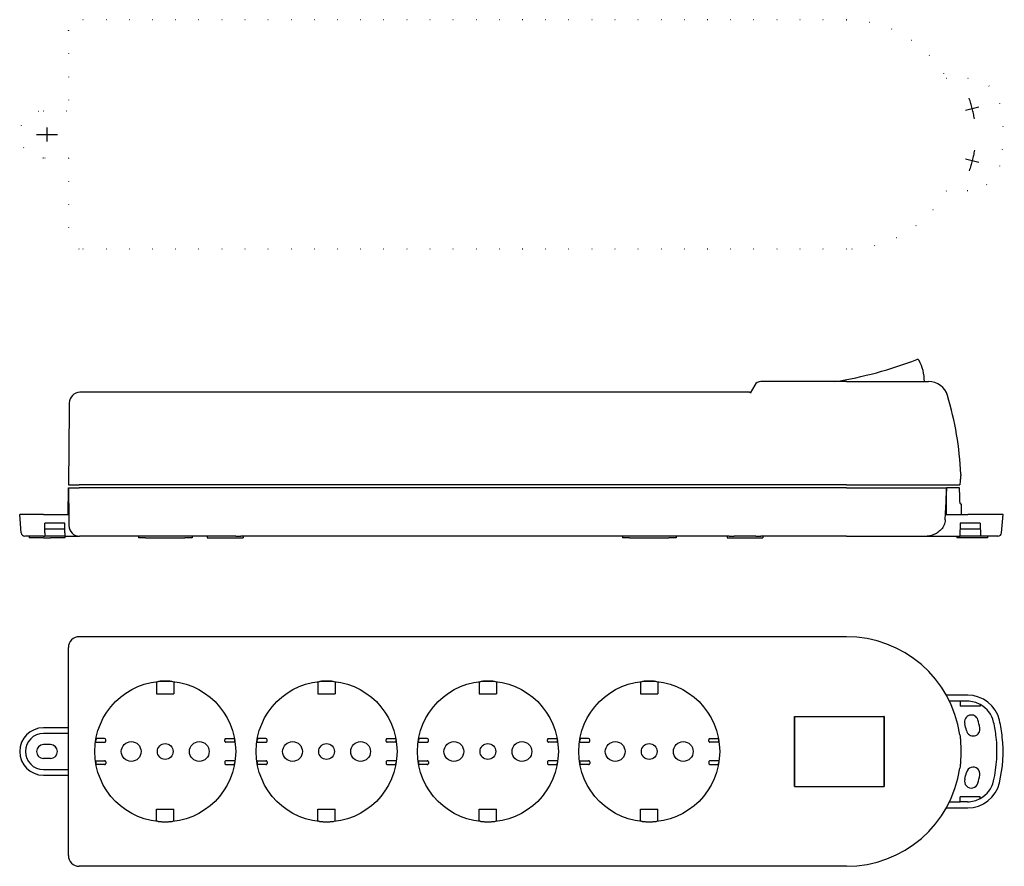
# Model space of a CAD drawing. Extents: x -231 to 44, y -32 to 204.
import ezdxf

# ---------------------------------------------------------------- set-up
doc = ezdxf.new("R2010")
doc.units = 0
doc.linetypes.add('CENTER2', pattern=[28.575, 19.05, -3.175, 3.175, -3.175])
doc.linetypes.add('DOT', pattern=[6.35, 0, -6.35])
doc.layers.get('0').update_dxf_attribs({"linetype": 'CONTINUOUS'})

msp = doc.modelspace()

# ---------------------------------------------------------------- linework, layer by layer
at = {"color": 2, "linetype": 'DOT'}
for p, q in [((0, 203.98), (-214, 203.98)), ((-217, 200.98), (-217, 178.59)), ((27.87, 187.7), (33.82, 187.7)), ((-224, 178.59), (-217, 178.59)), ((-217, 165.39), (-224, 165.39)), ((-217, 165.39), (-217, 143)), ((33.82, 156.28), (27.87, 156.28)), ((0, 140), (-214, 140))]:
    msp.add_line(p, q, dxfattribs=at)
at = {"color": 2, "linetype": 'CENTER2'}
for p, q in [((33.26, 178.79), (36.96, 179.71)), ((-223, 173.9), (-223, 170.08)), ((-225.91, 171.99), (-220.09, 171.99)), ((33.26, 165.19), (36.96, 164.27))]:
    msp.add_line(p, q, dxfattribs=at)
at = {"color": 2, "linetype": 'CONTINUOUS'}
for p, q in [((-25.58, 102.12), (-26.89, 99.86)), ((0, 103.12), (-23.85, 103.12)), ((0, 103.12), (22.93, 103.12)), ((-27.02, 100.12), (-213.8, 100.12)), ((-216.8, 97.15), (-216.82, 95.28)), ((-216.82, 95.28), (-217, 74.32)), ((-217, 74.32), (-214, 74.32)), ((0, 74.32), (-214, 74.32)), ((0, 74.32), (31.66, 74.32)), ((-217.07, 66.02), (-217, 73.52)), ((-217, 73.52), (-216.97, 73.52)), ((-216.97, 73.52), (-216.9, 64.82)), ((-216.97, 73.52), (-213.97, 73.52)), ((0, 73.52), (-213.97, 73.52)), ((0, 73.52), (27.87, 73.52)), ((27.87, 73.52), (27.88, 73.52)), ((27.87, 73.52), (27.88, 72.53)), ((27.88, 72.53), (27.88, 73.52)), ((31.58, 73.52), (27.88, 73.52)), ((27.95, 66.02), (27.89, 72.53)), ((31.59, 71.01), (31.58, 73.52)), ((31.85, 69.02), (32, 69.02)), ((32, 69.02), (32.03, 66.02)), ((-224, 66.02), (-230.6, 66.02)), ((-230.15, 60.94), (-230.6, 66.02)), ((-224, 66.02), (-217, 66.02)), ((-217, 66.02), (-216.91, 66.02)), ((27.61, 66.02), (27.88, 66.02)), ((27.88, 66.02), (33.82, 66.02)), ((42.68, 66.02), (33.82, 66.02)), ((43.7, 66.02), (42.68, 66.02)), ((43.25, 60.94), (43.7, 66.02)), ((-223.6, 60.94), (-223.55, 63.62)), ((-218.05, 63.62), (-223.55, 63.62)), ((-218, 60.94), (-218.05, 63.62)), ((-216.9, 64.82), (-216.88, 63)), ((31.72, 63.62), (31.65, 60.02)), ((37.34, 63.62), (31.72, 63.62)), ((37.34, 63.62), (37.41, 60.02)), ((-223.6, 60.94), (-223.61, 60.02)), ((-218.02, 62.02), (-223.58, 62.02)), ((-218, 60.94), (-217.99, 60.02)), ((37.37, 62.02), (31.69, 62.02)), ((-224, 60.02), (-229.16, 60.02)), ((-228, 60.02), (-228, 59.52)), ((-224, 59.52), (-228, 59.52)), ((-224, 60.02), (-223.61, 60.02)), ((-224, 59.52), (-222, 59.52)), ((-217.99, 60.02), (-223.61, 60.02)), ((-218, 59.52), (-222, 59.52)), ((-218, 60.02), (-218, 59.52)), ((-217.99, 60.02), (-213.88, 60.02)), ((-177.71, 60.02), (-213.88, 60.02)), ((-197.5, 60.02), (-197.5, 59.52)), ((-195.5, 59.52), (-197.5, 59.52)), ((-195.5, 59.52), (-184.5, 59.52)), ((-182.5, 59.52), (-184.5, 59.52)), ((-182.5, 60.02), (-182.5, 59.52)), ((-178.3, 60.02), (-178.29, 59.52)), ((-178.29, 59.52), (-176.29, 59.52)), ((-170.3, 60.06), (-176.3, 60.06)), ((-176.29, 59.52), (-170.31, 59.52)), ((-170.31, 59.52), (-168.31, 59.52)), ((-32.71, 60.02), (-168.89, 60.02)), ((-168.3, 60.02), (-168.31, 59.52)), ((-62.5, 60.02), (-62.5, 59.52)), ((-60.5, 59.52), (-62.5, 59.52)), ((-60.5, 59.52), (-49.5, 59.52)), ((-47.5, 59.52), (-49.5, 59.52)), ((-47.5, 60.02), (-47.5, 59.52)), ((-33.3, 60.02), (-33.29, 59.52)), ((-33.29, 59.52), (-31.29, 59.52)), ((-25.3, 60.06), (-31.3, 60.06)), ((-31.29, 59.52), (-25.31, 59.52)), ((-25.31, 59.52), (-23.31, 59.52)), ((0, 60.02), (-23.89, 60.02)), ((-23.3, 60.02), (-23.31, 59.52)), ((0, 60.02), (22.53, 60.02)), ((22.53, 60.02), (31.72, 60.02)), ((30.83, 60.02), (30.84, 59.52)), ((38.68, 59.52), (30.84, 59.52)), ((37.34, 60.02), (31.72, 60.02)), ((41.38, 60.02), (37.34, 60.02)), ((39.26, 59.52), (38.68, 59.52)), ((39.34, 59.52), (39.26, 59.52)), ((39.35, 60.02), (39.34, 59.52)), ((42.26, 60.02), (41.38, 60.02)), ((0, 31.99), (-214, 31.99)), ((-217, -28.99), (-217, 28.99)), ((-191.86, 19.56), (-192.44, 19.35)), ((-192.44, 19.35), (-192.44, 16.06)), ((-187.56, 19.35), (-188.14, 19.56)), ((-187.56, 19.35), (-187.56, 16.06)), ((-146.86, 19.56), (-147.44, 19.35)), ((-147.44, 19.35), (-147.44, 16.06)), ((-142.56, 19.35), (-143.14, 19.56)), ((-142.56, 19.35), (-142.56, 16.06)), ((-101.86, 19.56), (-102.44, 19.35)), ((-102.44, 19.35), (-102.44, 16.06)), ((-97.56, 19.35), (-98.14, 19.56)), ((-97.56, 19.35), (-97.56, 16.06)), ((-56.86, 19.56), (-57.44, 19.35)), ((-57.44, 19.35), (-57.44, 16.06)), ((-52.56, 19.35), (-53.14, 19.56)), ((-52.56, 19.35), (-52.56, 16.06)), ((-192.44, 16.06), (-187.56, 16.06)), ((-147.44, 16.06), (-142.56, 16.06)), ((-102.44, 16.06), (-97.56, 16.06)), ((-57.44, 16.06), (-52.56, 16.06)), ((33.82, 15.7), (27.88, 15.7)), ((31.72, 14), (28.77, 14)), ((33.75, 14.01), (31.72, 14.01)), ((31.72, 14), (31.72, 12.62)), ((37.34, 12.62), (31.72, 12.62)), ((37.34, 13.1), (37.34, 13.08)), ((37.34, 13.08), (37.34, 12.62)), ((-14.49, 9.79), (-14.49, -9.79)), ((-14.49, 9.79), (10.49, 9.79)), ((-14.48, -9.78), (-14.48, 9.78)), ((-14.48, 9.78), (10.48, 9.78)), ((10.49, 9.79), (10.48, 9.78)), ((10.48, 9.78), (10.48, -9.78)), ((10.49, 9.79), (10.49, -9.79)), ((-217, 6.6), (-224, 6.6)), ((-217, 5), (-224, 5)), ((-223.58, 5), (-224, 5)), ((-209.43, 2.72), (-209.39, 3.02)), ((-209.31, 3.48), (-209.37, 3.18)), ((-209.31, 3.48), (-209.16, 3.6)), ((-206.9, 3.6), (-209.16, 3.6)), ((-206.6, 2.9), (-206.6, 3.3)), ((-173.4, 2.9), (-173.4, 3.3)), ((-173.1, 3.6), (-170.84, 3.6)), ((-170.69, 3.48), (-170.84, 3.6)), ((-170.69, 3.48), (-170.63, 3.18)), ((-170.57, 2.72), (-170.61, 3.02)), ((-164.43, 2.72), (-164.39, 3.02)), ((-164.31, 3.48), (-164.37, 3.18)), ((-164.31, 3.48), (-164.16, 3.6)), ((-161.9, 3.6), (-164.16, 3.6)), ((-161.6, 2.9), (-161.6, 3.3)), ((-128.4, 2.9), (-128.4, 3.3)), ((-128.1, 3.6), (-125.84, 3.6)), ((-125.69, 3.48), (-125.84, 3.6)), ((-125.69, 3.48), (-125.63, 3.18)), ((-125.57, 2.72), (-125.61, 3.02)), ((-119.43, 2.72), (-119.39, 3.02)), ((-119.31, 3.48), (-119.37, 3.18)), ((-119.31, 3.48), (-119.16, 3.6)), ((-116.9, 3.6), (-119.16, 3.6)), ((-116.6, 2.9), (-116.6, 3.3)), ((-83.4, 2.9), (-83.4, 3.3)), ((-83.1, 3.6), (-80.84, 3.6)), ((-80.69, 3.48), (-80.84, 3.6)), ((-80.69, 3.48), (-80.63, 3.18)), ((-80.57, 2.72), (-80.61, 3.02)), ((-74.43, 2.72), (-74.39, 3.02)), ((-74.31, 3.48), (-74.37, 3.18)), ((-74.31, 3.48), (-74.16, 3.6)), ((-71.9, 3.6), (-74.16, 3.6)), ((-71.6, 2.9), (-71.6, 3.3)), ((-38.4, 2.9), (-38.4, 3.3)), ((-38.1, 3.6), (-35.84, 3.6)), ((-35.69, 3.48), (-35.84, 3.6)), ((-35.69, 3.48), (-35.63, 3.18)), ((-35.57, 2.72), (-35.61, 3.02)), ((-222, 1.91), (-224, 1.91)), ((-209.43, 2.72), (-209.33, 2.6)), ((-209.33, 2.6), (-206.9, 2.6)), ((-170.67, 2.6), (-173.1, 2.6)), ((-170.57, 2.72), (-170.67, 2.6)), ((-164.43, 2.72), (-164.33, 2.6)), ((-164.33, 2.6), (-161.9, 2.6)), ((-125.67, 2.6), (-128.1, 2.6)), ((-125.57, 2.72), (-125.67, 2.6)), ((-119.43, 2.72), (-119.33, 2.6)), ((-119.33, 2.6), (-116.9, 2.6)), ((-80.67, 2.6), (-83.1, 2.6)), ((-80.57, 2.72), (-80.67, 2.6)), ((-74.43, 2.72), (-74.33, 2.6)), ((-74.33, 2.6), (-71.9, 2.6)), ((-35.67, 2.6), (-38.1, 2.6)), ((-35.57, 2.72), (-35.67, 2.6)), ((-222, -1.91), (-224, -1.91)), ((-209.43, -2.72), (-209.33, -2.6)), ((-209.43, -2.72), (-209.39, -3.02)), ((-209.33, -2.6), (-206.9, -2.6)), ((-170.67, -2.6), (-173.1, -2.6)), ((-170.67, -2.6), (-170.57, -2.72)), ((-170.57, -2.72), (-170.61, -3.02)), ((-164.43, -2.72), (-164.33, -2.6)), ((-164.43, -2.72), (-164.39, -3.02)), ((-164.33, -2.6), (-161.9, -2.6)), ((-125.67, -2.6), (-128.1, -2.6)), ((-125.67, -2.6), (-125.57, -2.72)), ((-125.57, -2.72), (-125.61, -3.02)), ((-119.43, -2.72), (-119.33, -2.6)), ((-119.43, -2.72), (-119.39, -3.02)), ((-119.33, -2.6), (-116.9, -2.6)), ((-80.67, -2.6), (-83.1, -2.6)), ((-80.67, -2.6), (-80.57, -2.72)), ((-80.57, -2.72), (-80.61, -3.02)), ((-74.43, -2.72), (-74.33, -2.6)), ((-74.43, -2.72), (-74.39, -3.02)), ((-74.33, -2.6), (-71.9, -2.6)), ((-35.67, -2.6), (-38.1, -2.6)), ((-35.67, -2.6), (-35.57, -2.72)), ((-35.57, -2.72), (-35.61, -3.02)), ((-224, -5), (-223.58, -5)), ((-224, -5), (-217, -5)), ((-209.31, -3.48), (-209.37, -3.18)), ((-209.31, -3.48), (-209.16, -3.6)), ((-206.9, -3.6), (-209.16, -3.6)), ((-206.6, -2.9), (-206.6, -3.3)), ((-173.4, -2.9), (-173.4, -3.3)), ((-173.1, -3.6), (-170.84, -3.6)), ((-170.69, -3.48), (-170.84, -3.6)), ((-170.69, -3.48), (-170.63, -3.18)), ((-164.31, -3.48), (-164.37, -3.18)), ((-164.31, -3.48), (-164.16, -3.6)), ((-161.9, -3.6), (-164.16, -3.6)), ((-161.6, -2.9), (-161.6, -3.3)), ((-128.4, -2.9), (-128.4, -3.3)), ((-128.1, -3.6), (-125.84, -3.6)), ((-125.69, -3.48), (-125.84, -3.6)), ((-125.69, -3.48), (-125.63, -3.18)), ((-119.31, -3.48), (-119.37, -3.18)), ((-119.31, -3.48), (-119.16, -3.6)), ((-116.9, -3.6), (-119.16, -3.6)), ((-116.6, -2.9), (-116.6, -3.3)), ((-83.4, -2.9), (-83.4, -3.3)), ((-83.1, -3.6), (-80.84, -3.6)), ((-80.69, -3.48), (-80.84, -3.6)), ((-80.69, -3.48), (-80.63, -3.18)), ((-74.31, -3.48), (-74.37, -3.18)), ((-74.31, -3.48), (-74.16, -3.6)), ((-71.9, -3.6), (-74.16, -3.6)), ((-71.6, -2.9), (-71.6, -3.3)), ((-38.4, -2.9), (-38.4, -3.3)), ((-38.1, -3.6), (-35.84, -3.6)), ((-35.69, -3.48), (-35.84, -3.6)), ((-35.69, -3.48), (-35.63, -3.18)), ((-224, -6.6), (-217, -6.6)), ((-14.49, -9.79), (-14.48, -9.78)), ((-14.49, -9.79), (10.49, -9.79)), ((37.34, -12.62), (31.72, -12.62)), ((31.72, -14), (31.72, -12.62)), ((37.34, -13.08), (37.34, -12.62)), ((37.34, -13.1), (37.34, -13.08)), ((-192.44, -19.35), (-192.44, -16.06)), ((-192.44, -16.06), (-187.56, -16.06)), ((-187.56, -19.35), (-187.56, -16.06)), ((-147.44, -19.35), (-147.44, -16.06)), ((-147.44, -16.06), (-142.56, -16.06)), ((-142.56, -19.35), (-142.56, -16.06)), ((-102.44, -19.35), (-102.44, -16.06)), ((-102.44, -16.06), (-97.56, -16.06)), ((-97.56, -19.35), (-97.56, -16.06)), ((-57.44, -19.35), (-57.44, -16.06)), ((-57.44, -16.06), (-52.56, -16.06)), ((-52.56, -19.35), (-52.56, -16.06)), ((27.88, -15.71), (33.82, -15.71)), ((28.77, -14), (31.72, -14)), ((33.75, -14.01), (31.72, -14.01)), ((-191.86, -19.56), (-192.44, -19.35)), ((-187.56, -19.35), (-188.14, -19.56)), ((-146.86, -19.56), (-147.44, -19.35)), ((-142.56, -19.35), (-143.14, -19.56)), ((-101.86, -19.56), (-102.44, -19.35)), ((-97.56, -19.35), (-98.14, -19.56)), ((-56.86, -19.56), (-57.44, -19.35)), ((-52.56, -19.35), (-53.14, -19.56)), ((0, -31.99), (-214, -31.99))]:
    msp.add_line(p, q, dxfattribs=at)
for centre, radius in [((-190, 0), 19.65), ((-145, 0), 19.65), ((-100, 0), 19.65), ((-55, 0), 19.65), ((-199.5, 0), 2.75), ((-180.5, 0), 2.75), ((-154.5, 0), 2.75), ((-135.5, 0), 2.75), ((-109.5, 0), 2.75), ((-90.5, 0), 2.75), ((-64.5, 0), 2.75), ((-45.5, 0), 2.75), ((-190, 0), 2.2), ((-145, 0), 2.2), ((-100, 0), 2.2), ((-55, 0), 2.2)]:
    msp.add_circle(centre, radius, dxfattribs=at)
at = {"color": 2, "linetype": 'DOT', "extrusion": (0, 0, -1)}
for centre, radius, start, end in [((214, 200.98), 3, 359.9989, 89.9998), ((0, 171.99), 31.99, 90, 150.6015), ((-33.83, 178.6), 9.1, 89.9529, 166.7017), ((224, 171.99), 6.6, 270, 90), ((-6, 171.99), 37.7, 166.6546, 193.3442), ((-33.83, 165.38), 9.1, 193.2971, 270.0471), ((0, 171.99), 31.99, 209.3973, 270), ((214, 143), 3, 270.0002, 0.0011)]:
    msp.add_arc(centre, radius, start, end, dxfattribs=at)
at = {"color": 2, "linetype": 'CENTER2'}
msp.add_arc((6, 171.99), 30, 8.3516, 19.6484, dxfattribs=at)
at = {"color": 2, "linetype": 'CENTER2', "extrusion": (0, 0, -1)}
msp.add_arc((-6, 171.99), 30, 188.3516, 199.6484, dxfattribs=at)
at = {"color": 2, "linetype": 'CONTINUOUS'}
for centre, radius, start, end in [((-20.53, 213.44), 111.66, 278.9067, 291.1036), ((-23.24, 236.57), 134.34, 288.6251, 288.6297), ((19.83, 108.79), 0.5, 28.202, 108.6297), ((9.29, 103.14), 12.46, 359.9292, 28.202), ((-23.85, 101.12), 2, 90, 150), ((22.93, 97.62), 5.5, 16.7128, 90), ((-213.8, 97.12), 3, 90, 179.5), ((-27.02, 100.62), 0.5, 270, 330), ((-58, 73.32), 90, 2.5474, 16.7128), ((-50.43, 72.52), 78.31, 355.2403, 0.0025), ((-49.44, 68.61), 77.09, 357.0066, 358.0788), ((-229.16, 61.02), 1, 185, 270), ((-213.88, 63.02), 3, 180.5, 270), ((42.26, 61.02), 1, 270, 355), ((-214, 28.99), 3, 90.0002, 180.0011), ((0, 0), 31.99, 8.3525, 90), ((-190, 0), 19.64, 90, 95.436), ((-190, 0), 19.64, 84.564, 90), ((-145, 0), 19.64, 90, 95.436), ((-145, 0), 19.64, 84.564, 90), ((-100, 0), 19.64, 90, 95.436), ((-100, 0), 19.64, 84.564, 90), ((-55, 0), 19.64, 90, 95.436), ((-55, 0), 19.64, 84.564, 90), ((33.75, 6.5), 7.51, 61.4218, 90), ((33.83, 6.61), 9.1, 13.2971, 90.0471), ((33.75, 6.5), 7.5, 13.1835, 61.3637), ((34.84, 8.27), 1.91, 16, 196), ((6, 0), 31.91, 12, 16), ((6, 0), 37.7, 6.0988, 13.3442), ((-224, 0), 6.6, 90, 270), ((6, 0), 28.09, 12, 16), ((35.34, 6.24), 1.91, 192, 12), ((6, 0), 36, 6.388, 13.1835), ((-224, 0), 5, 90, 270), ((-190, 0), 19.63, 170.6871, 171.1369), ((-206.9, 3.3), 0.3, 359.9991, 90.0009), ((-206.9, 2.9), 0.3, 269.9991, 0.0009), ((-173.1, 3.3), 0.3, 89.9991, 180.0009), ((-173.1, 2.9), 0.3, 179.9991, 270.0009), ((-190, 0), 19.63, 8.8631, 9.3129), ((-145, 0), 19.63, 170.6871, 171.1369), ((-161.9, 3.3), 0.3, 359.9991, 90.0009), ((-161.9, 2.9), 0.3, 269.9991, 0.0009), ((-128.1, 3.3), 0.3, 89.9991, 180.0009), ((-128.1, 2.9), 0.3, 179.9991, 270.0009), ((-145, 0), 19.63, 8.8631, 9.3129), ((-100, 0), 19.63, 170.6871, 171.1369), ((-116.9, 3.3), 0.3, 359.9991, 90.0009), ((-116.9, 2.9), 0.3, 269.9991, 0.0009), ((-83.1, 3.3), 0.3, 89.9991, 180.0009), ((-83.1, 2.9), 0.3, 179.9991, 270.0009), ((-100, 0), 19.63, 8.8631, 9.3129), ((-55, 0), 19.63, 170.6871, 171.1369), ((-71.9, 3.3), 0.3, 359.9991, 90.0009), ((-71.9, 2.9), 0.3, 269.9991, 0.0009), ((-38.1, 3.3), 0.3, 89.9991, 180.0009), ((-38.1, 2.9), 0.3, 179.9991, 270.0009), ((-55, 0), 19.63, 8.8631, 9.3129), ((6, 0), 36, 346.8165, 6.388), ((6, 0), 37.7, 346.6546, 6.0988), ((-224, 0), 1.91, 90, 270), ((-222, 0), 1.91, 270, 90), ((-206.9, -2.9), 0.3, 359.9991, 90.0009), ((-173.1, -2.9), 0.3, 89.9991, 180.0009), ((-161.9, -2.9), 0.3, 359.9991, 90.0009), ((-128.1, -2.9), 0.3, 89.9991, 180.0009), ((-116.9, -2.9), 0.3, 359.9991, 90.0009), ((-83.1, -2.9), 0.3, 89.9991, 180.0009), ((-71.9, -2.9), 0.3, 359.9991, 90.0009), ((-38.1, -2.9), 0.3, 89.9991, 180.0009), ((-190, 0), 19.63, 188.8631, 189.3129), ((-206.9, -3.3), 0.3, 269.9991, 0.0009), ((-173.1, -3.3), 0.3, 179.9991, 270.0009), ((-190, 0), 19.63, 350.6871, 351.1369), ((-145, 0), 19.63, 188.8631, 189.3129), ((-161.9, -3.3), 0.3, 269.9991, 0.0009), ((-128.1, -3.3), 0.3, 179.9991, 270.0009), ((-145, 0), 19.63, 350.6871, 351.1369), ((-100, 0), 19.63, 188.8631, 189.3129), ((-116.9, -3.3), 0.3, 269.9991, 0.0009), ((-83.1, -3.3), 0.3, 179.9991, 270.0009), ((-100, 0), 19.63, 350.6871, 351.1369), ((-55, 0), 19.63, 188.8631, 189.3129), ((-71.9, -3.3), 0.3, 269.9991, 0.0009), ((-38.1, -3.3), 0.3, 179.9991, 270.0009), ((-55, 0), 19.63, 350.6871, 351.1369), ((0, 0), 31.99, 270, 351.6474), ((35.34, -6.24), 1.91, 348, 168), ((34.84, -8.27), 1.91, 164, 344), ((6, 0), 28.09, 344, 348), ((6, 0), 31.91, 344, 348), ((33.75, -6.5), 7.5, 298.6363, 346.8165), ((33.83, -6.61), 9.1, 269.9529, 346.7017), ((33.75, -6.5), 7.51, 270, 298.5782), ((-190, 0), 19.64, 264.564, 275.436), ((-145, 0), 19.64, 264.564, 275.436), ((-100, 0), 19.64, 264.564, 275.436), ((-55, 0), 19.64, 264.564, 275.436), ((-214, -28.99), 3, 179.9989, 269.9998)]:
    msp.add_arc(centre, radius, start, end, dxfattribs=at)
for points, knots in [([(31.91, 77.32), (31.91, 77.32), (31.91, 77.32), (31.91, 77.3), (31.91, 77.28), (31.9, 77.24), (31.89, 77.16), (31.88, 77.04), (31.86, 76.89), (31.84, 76.71), (31.82, 76.5), (31.79, 76.16), (31.75, 75.68), (31.7, 75.03), (31.67, 74.57), (31.66, 74.32)], [0, 0, 0, 0, 0.004322, 0.017261, 0.03878, 0.068841, 0.154435, 0.273462, 0.4249, 0.607691, 0.820705, 1.062436, 1.62516, 2.28063, 3.011441, 3.011441, 3.011441, 3.011441]), ([(31.85, 69.02), (31.84, 69.02), (31.82, 69.04), (31.78, 69.11), (31.74, 69.25), (31.7, 69.48), (31.65, 69.79), (31.62, 70.16), (31.59, 70.57), (31.59, 70.86), (31.59, 71.01)], [0, 0, 0, 0, 0.025719, 0.069736, 0.224097, 0.46404, 0.77981, 1.157222, 1.578351, 2.022044, 2.022044, 2.022044, 2.022044]), ([(27.55, 64.58), (27.52, 64.09), (27.3, 63.11), (26.49, 61.84), (25.72, 61.2), (25.3, 60.94)], [0, 0, 0, 0, 1.476119, 2.953702, 4.434943, 4.434943, 4.434943, 4.434943]), ([(25.3, 60.94), (25.01, 60.76), (24.42, 60.43), (23.49, 60.1), (22.85, 60.02), (22.53, 60.02)], [0, 0, 0, 0, 1.029304, 2.009138, 2.952243, 2.952243, 2.952243, 2.952243]), ([(-176.3, 60.06), (-176.47, 60.06), (-176.8, 60.05), (-177.27, 60.03), (-177.57, 60.02), (-177.71, 60.02)], [0, 0, 0, 0, 0.51571, 0.996387, 1.409759, 1.409759, 1.409759, 1.409759]), ([(-170.3, 60.06), (-170.13, 60.06), (-169.8, 60.05), (-169.33, 60.03), (-169.03, 60.02), (-168.89, 60.02)], [0, 0, 0, 0, 0.51571, 0.996387, 1.409759, 1.409759, 1.409759, 1.409759]), ([(-32.71, 60.02), (-32.57, 60.02), (-32.27, 60.03), (-31.8, 60.05), (-31.47, 60.06), (-31.3, 60.06)], [0, 0, 0, 0, 0.413341, 0.894042, 1.409758, 1.409758, 1.409758, 1.409758]), ([(-25.3, 60.06), (-25.13, 60.06), (-24.8, 60.05), (-24.33, 60.03), (-24.03, 60.02), (-23.89, 60.02)], [0, 0, 0, 0, 0.51571, 0.996387, 1.409759, 1.409759, 1.409759, 1.409759]), ([(31.66, 4.65), (31.69, 4.34), (31.77, 3.6), (31.86, 2.32), (31.91, 0.8), (31.91, -0.8), (31.86, -2.32), (31.77, -3.6), (31.69, -4.34), (31.66, -4.65)], [0, 0, 0, 0, 0.927178, 2.248301, 3.824606, 5.489426, 7.065723, 8.386828, 9.314031, 9.314031, 9.314031, 9.314031])]:
    msp.add_open_spline(points, degree=3, knots=knots, dxfattribs=at)

doc.saveas('drawing.dxf')
